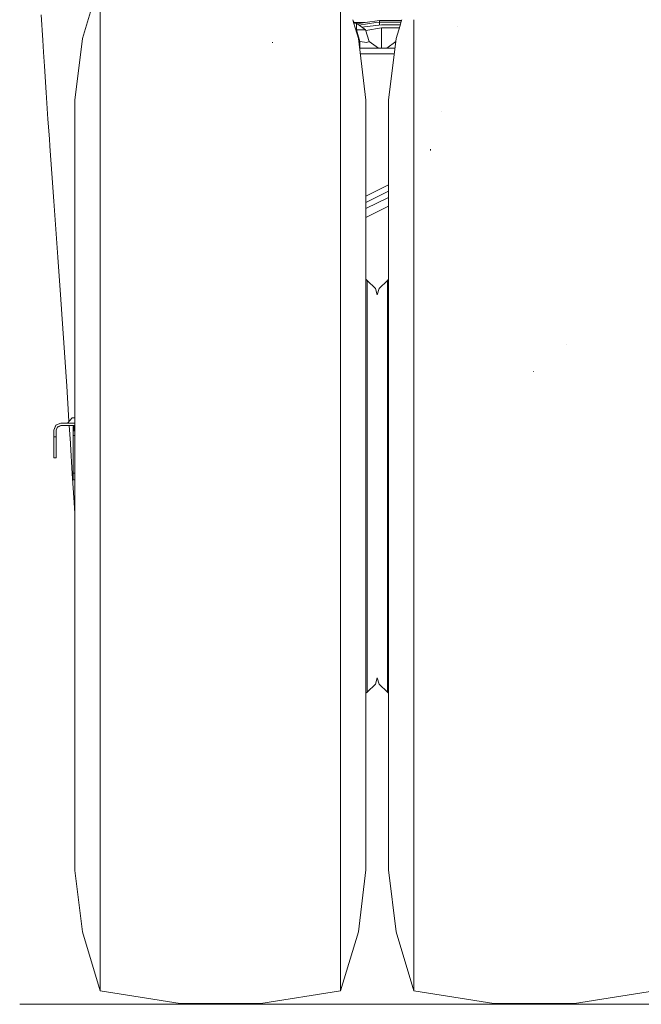
# Model space of a CAD drawing. Units: millimetres. Extents: x -1525 to 1857, y 149 to 3231.
# Drawn here: x -1324 to -680, y 149 to 1170 of the extents above; entities that cross this region are included whole.
import ezdxf

# ---------------------------------------------------------------- set-up
doc = ezdxf.new("R2010")
doc.units = ezdxf.units.MM
doc.layers.add('1', color=7, linetype='Continuous', true_color=0xffffff)

msp = doc.modelspace()

# ---------------------------------------------------------------- linework, layer by layer
at = {"layer": '1', "color": 18, "linetype": 'Continuous', "lineweight": 13}
for p, q in [((-1240.900934, 1212.208999), (-1259.396255, 1150.633109)), ((-1240.900934, 1201.444757), (-1240.900934, 1169.592989)), ((-991.654575, 1201.444757), (-991.654575, 1170.138602)), ((-1302.137315, 1175.092948), (-1300.538242, 1148.738277)), ((-1240.900934, 1169.592989), (-1240.900934, 1117.957485)), ((-991.654575, 1170.138571), (-991.654575, 1169.592989)), ((-991.654575, 1169.592989), (-991.654575, 1167.138583)), ((-991.654575, 1167.138561), (-991.654575, 1117.957485)), ((-979.018031, 1170.138689), (-978.116935, 1167.138705)), ((-977.639834, 1167.13871), (-978.952337, 1170.138689)), ((-978.116929, 1167.138686), (-973.159194, 1150.633109)), ((-977.948394, 1166.57759), (-976.337194, 1166.57759)), ((-977.639826, 1167.13869), (-966.270737, 1167.138795)), ((-977.394342, 1166.57759), (-977.639826, 1167.13869)), ((-966.270791, 1167.138787), (-977.639822, 1167.138681)), ((-966.270791, 1167.138787), (-977.639822, 1167.138681)), ((-975.280106, 1166.57759), (-976.337194, 1166.57759)), ((-975.280106, 1159.518373), (-975.280106, 1166.57759)), ((-965.722322, 1159.518373), (-975.280106, 1166.57759)), ((-966.270737, 1167.138795), (-974.326212, 1165.87306)), ((-972.339827, 1164.40595), (-954.986235, 1167.138899)), ((-969.607908, 1162.388201), (-949.239016, 1164.683235)), ((-951.426208, 1169.471276), (-966.270631, 1167.138812)), ((-954.986144, 1167.138914), (-951.462328, 1167.693866)), ((-951.462402, 1167.138932), (-951.462761, 1164.432678)), ((-951.462399, 1167.165346), (-951.462402, 1167.138945)), ((-951.462328, 1167.693866), (-951.462397, 1167.174579)), ((-951.426208, 1169.471276), (-951.462328, 1167.693866)), ((-951.462328, 1167.693866), (-928.914383, 1167.6903)), ((-951.426208, 1169.471276), (-928.380533, 1169.467623)), ((-951.331317, 1169.471276), (-951.426208, 1169.471276)), ((-951.331317, 1169.471276), (-928.380527, 1169.467645)), ((-949.239016, 1164.683235), (-929.817607, 1164.683235)), ((-929.982047, 1164.13577), (-934.037805, 1150.633109)), ((-929.079934, 1167.139138), (-929.982037, 1164.135806)), ((-928.380533, 1169.467623), (-929.079931, 1167.139147)), ((-928.178825, 1170.139163), (-928.380529, 1169.467637)), ((-915.542424, 1169.592989), (-915.542424, 1170.139281)), ((-915.542424, 1169.465601), (-915.542424, 1169.592989)), ((-915.542424, 1167.139269), (-915.542424, 1169.465588)), ((-915.542424, 1164.133515), (-915.542424, 1167.139263)), ((-915.542424, 1117.957485), (-915.542424, 1164.13348)), ((-975.828036, 1159.518373), (-975.280106, 1159.518373)), ((-965.722322, 1159.518373), (-975.280106, 1159.518373)), ((-971.624196, 1147.636664), (-975.280106, 1159.518373)), ((-962.066412, 1147.636664), (-965.722322, 1159.518373)), ((-949.239016, 1161.683214), (-965.591516, 1159.093251)), ((-949.239016, 1161.683214), (-949.239016, 1154.360903)), ((-930.718715, 1161.683214), (-949.239016, 1161.683214)), ((-949.239016, 1140.577567), (-949.239016, 1154.360903)), ((-870.341539, 1163.500917), (-870.395243, 1163.50199)), ((-1300.538242, 1148.738277), (-1299.750268, 1136.466396)), ((-1267.15368, 1086.809171), (-1259.396255, 1150.633109)), ((-1062.093437, 1146.283996), (-1062.144458, 1146.756304)), ((-965.401709, 1086.809171), (-973.159194, 1150.633109)), ((-972.794991, 1147.636664), (-971.624196, 1147.636664)), ((-971.624196, 1147.636664), (-964.494705, 1146.587503)), ((-971.624196, 1140.577567), (-971.624196, 1147.636664)), ((-962.066412, 1147.636664), (-964.494705, 1146.587503)), ((-952.508628, 1140.577567), (-962.066412, 1147.636664)), ((-943.655074, 1140.577567), (-934.43206, 1147.389413)), ((-941.79529, 1086.809171), (-934.037805, 1150.633109)), ((-1298.815906, 1121.915949), (-1299.750268, 1136.466396)), ((-948.081851, 1140.577567), (-971.936992, 1140.577567)), ((-971.226814, 1134.734643), (-935.970185, 1134.734643)), ((-935.260006, 1140.577567), (-948.081851, 1140.577567)), ((-1298.815906, 1121.915949), (-1296.985805, 1094.661486)), ((-1240.900934, 1117.957485), (-1240.900934, 1048.652304)), ((-991.654575, 1117.957485), (-991.654575, 1069.205221)), ((-915.542424, 1056.741748), (-915.542424, 1117.957485)), ((-1296.985805, 1094.661486), (-1295.067012, 1067.003143)), ((-1267.15368, 1086.809171), (-1267.15368, 1078.867328)), ((-965.401709, 1086.809171), (-965.401709, 1077.403796)), ((-941.79529, 1077.403796), (-941.79529, 1086.809171)), ((-1267.15368, 1078.611982), (-1267.15368, 1078.867328)), ((-1267.15368, 1078.611982), (-1267.15368, 1055.867565)), ((-965.401709, 1076.015008), (-965.401709, 1077.403796)), ((-965.401709, 1076.015008), (-965.401709, 1052.407635)), ((-941.79529, 1076.015008), (-941.79529, 1077.403796)), ((-941.79529, 1076.015008), (-941.79529, 1052.407635)), ((-887.268066, 1074.97443), (-887.29912, 1075.036896)), ((-1295.067012, 1067.003143), (-1293.612659, 1046.535951)), ((-991.654575, 1069.205213), (-991.654575, 1048.652304)), ((-1267.15368, 1054.355872), (-1267.15368, 1055.867565)), ((-1267.15368, 1054.355872), (-1267.15368, 1018.710953)), ((-965.401709, 1044.21435), (-965.401709, 1052.407635)), ((-941.79529, 1044.21435), (-941.79529, 1052.407635)), ((-915.542424, 1056.55998), (-915.542424, 1056.741745)), ((-915.542424, 1052.203969), (-915.542424, 1056.559941)), ((-915.542424, 1048.652304), (-915.542424, 1052.203947)), ((-1293.612659, 1046.535951), (-1293.07574, 1038.979394)), ((-1240.900934, 1048.652304), (-1240.900934, 964.514774)), ((-991.654575, 1048.652304), (-991.654575, 964.514774)), ((-965.401709, 1044.21435), (-965.401709, 1012.887103)), ((-941.79529, 1044.21435), (-941.79529, 1012.887103)), ((-915.542424, 1001.026449), (-915.542424, 1048.652304)), ((-1293.07574, 1038.979394), (-1291.030347, 1010.616166)), ((-941.79529, 1038.867641), (-941.813767, 1038.656456)), ((-941.79529, 1038.654839), (-941.813767, 1038.656456)), ((-898.564041, 1034.609062), (-898.569822, 1035.783273)), ((-898.564041, 1034.609062), (-898.569822, 1035.783273)), ((-1267.15368, 1015.033824), (-1267.15368, 1018.710953)), ((-1267.15368, 1015.033824), (-1267.15368, 968.838376)), ((-965.401709, 993.121666), (-965.401709, 1012.887103)), ((-941.79529, 993.121666), (-941.79529, 1012.887103)), ((-1291.030347, 1010.616166), (-1288.947284, 981.945616)), ((-915.542424, 964.514774), (-915.542424, 1001.026421)), ((-965.401709, 987.226163), (-941.79529, 998.95406)), ((-965.401709, 993.121666), (-965.401709, 976.255878)), ((-941.79529, 992.450182), (-961.991727, 982.416374)), ((-941.79529, 993.121666), (-941.79529, 987.983774)), ((-1288.947284, 981.945616), (-1286.842763, 952.998382)), ((-941.79529, 985.946381), (-965.401709, 974.218488)), ((-961.991727, 982.416374), (-965.401709, 980.722266)), ((-941.79529, 987.983748), (-941.79529, 960.399729)), ((-965.401709, 965.089775), (-941.79529, 976.817671)), ((-965.401709, 976.255855), (-965.401709, 960.399729)), ((-1267.15368, 962.255937), (-1267.15368, 968.838376)), ((-1267.15368, 962.255937), (-1267.15368, 908.174318)), ((-1240.900934, 964.514774), (-1240.900934, 868.98951)), ((-991.654575, 964.514774), (-991.654575, 963.213203)), ((-991.654575, 963.213182), (-991.654575, 868.98951)), ((-965.401709, 925.491315), (-965.401709, 960.399729)), ((-941.79529, 925.491315), (-941.79529, 960.399729)), ((-915.542424, 868.98951), (-915.542424, 964.514774)), ((-1286.842763, 952.998382), (-1284.73562, 923.802537)), ((-1284.73562, 923.802537), (-1282.645404, 894.38836)), ((-965.401709, 925.491315), (-965.401709, 896.943134)), ((-941.79529, 925.491315), (-941.79529, 896.943134)), ((-1267.15368, 898.182792), (-1267.15368, 908.174318)), ((-964.122891, 899.718446), (-965.401709, 900.946571)), ((-964.122891, 899.718446), (-964.122891, 889.275891)), ((-964.122891, 899.718446), (-955.458999, 891.538662)), ((-943.074107, 899.718446), (-951.738, 891.538662)), ((-943.074107, 899.718446), (-941.79529, 900.946571)), ((-943.074107, 899.718446), (-943.074107, 889.275891)), ((-1282.645404, 894.38836), (-1282.008827, 885.215324)), ((-1267.15368, 898.182792), (-1267.15368, 839.053494)), ((-965.401709, 844.969255), (-965.401709, 896.943134)), ((-964.122891, 889.275891), (-964.122891, 858.970446)), ((-953.598499, 884.85203), (-955.458999, 891.538662)), ((-953.598499, 884.85203), (-951.738, 891.538662)), ((-943.074107, 858.970446), (-943.074107, 889.275891)), ((-941.79529, 844.969255), (-941.79529, 896.943134)), ((-1280.590713, 864.782793), (-1282.008827, 885.215324)), ((-1240.900934, 868.98951), (-1240.900934, 765.987379)), ((-991.654575, 868.98951), (-991.654575, 765.987379)), ((-915.542424, 765.987379), (-915.542424, 868.98951)), ((-1280.590713, 864.782793), (-1278.587759, 835.012418)), ((-964.122891, 858.970446), (-964.122891, 811.768574)), ((-943.074107, 811.768574), (-943.074107, 858.970446)), ((-1267.15368, 825.437528), (-1267.15368, 839.053494)), ((-965.401709, 844.969255), (-965.401709, 824.894649)), ((-941.79529, 844.969255), (-941.79529, 824.894649)), ((-1278.587759, 835.012418), (-1276.63821, 805.104059)), ((-757.590294, 832.892937), (-757.590711, 833.017928)), ((-1267.15368, 825.437528), (-1267.15368, 764.131111)), ((-965.401709, 755.896551), (-965.401709, 824.894649)), ((-941.79529, 755.896551), (-941.79529, 824.894649)), ((-964.122891, 811.768574), (-964.122891, 752.290768)), ((-943.074107, 752.290768), (-943.074107, 811.768574)), ((-1276.63821, 805.104059), (-1275.676191, 790.109259)), ((-791.41748, 805.447978), (-791.453719, 805.471045)), ((-791.41748, 805.447978), (-791.445673, 805.470985)), ((-1275.676191, 790.109259), (-1273.756683, 760.051233)), ((-1240.900934, 765.987379), (-1240.900934, 751.700438)), ((-991.654575, 765.987379), (-991.654575, 748.395465)), ((-915.542424, 748.39614), (-915.542424, 765.987379)), ((-1270.035446, 757.200462), (-1274.798572, 751.700443)), ((-1273.756683, 760.051233), (-1273.330875, 753.395204)), ((-1267.15368, 757.200462), (-1270.035446, 757.200462)), ((-1267.15368, 748.392999), (-1267.15368, 764.131111)), ((-965.401709, 748.395698), (-965.401709, 755.896551)), ((-941.79529, 755.896551), (-941.79529, 748.395907)), ((-1288.875282, 744.700414), (-1286.82512, 749.650163)), ((-1286.918581, 749.554855), (-1288.875282, 744.700414)), ((-1286.918581, 749.554855), (-1286.82512, 749.650163)), ((-1286.86136, 749.613685), (-1286.918581, 749.554855)), ((-1286.887146, 749.500414), (-1286.918581, 749.554855)), ((-1286.826074, 749.649209), (-1286.86136, 749.613685)), ((-1286.86136, 749.613685), (-1286.849056, 749.592375)), ((-1286.86136, 749.613685), (-1286.846234, 749.599188)), ((-1286.86136, 749.613685), (-1286.861186, 749.613384)), ((-1286.82512, 749.650163), (-1286.826074, 749.649209)), ((-1281.875312, 751.700443), (-1286.82512, 749.650163)), ((-1282.889783, 751.626534), (-1286.82512, 749.650163)), ((-1285.110891, 747.935993), (-1286.575258, 744.400424)), ((-1284.970939, 747.664911), (-1285.291632, 747.499612)), ((-1281.722809, 749.339354), (-1285.110891, 747.935993)), ((-1281.575382, 749.400419), (-1284.970939, 747.664911)), ((-1281.575382, 749.400419), (-1284.970939, 747.664911)), ((-1281.722809, 749.339354), (-1284.970939, 747.664911)), ((-1281.875312, 751.700443), (-1282.889783, 751.626534)), ((-1267.15368, 751.700443), (-1281.875312, 751.700443)), ((-1267.15368, 749.400419), (-1281.575382, 749.400419)), ((-1273.075316, 749.400419), (-1271.896064, 730.966908)), ((-1268.922269, 748.392982), (-1267.15368, 748.392999)), ((-1268.922269, 748.392982), (-1267.15368, 748.392999)), ((-1268.922269, 748.392982), (-1267.15368, 748.392999)), ((-1268.922269, 748.392982), (-1267.15368, 748.392999)), ((-1267.15368, 748.392997), (-1268.922269, 748.392982)), ((-1267.15368, 748.392997), (-1268.922269, 748.392982)), ((-1268.922269, 748.392982), (-1267.15368, 748.392996)), ((-1268.922269, 748.392982), (-1268.922269, 743.89295)), ((-1268.172443, 748.392982), (-1268.922269, 748.392982)), ((-1267.15368, 748.392994), (-1268.172443, 748.392982)), ((-1268.172443, 748.392982), (-1268.172204, 743.89301)), ((-1267.15368, 748.392994), (-1267.15368, 748.392996)), ((-1267.15368, 746.998352), (-1267.15368, 748.392992)), ((-1267.15368, 746.998352), (-1267.15368, 743.893018)), ((-1240.900934, 751.700436), (-1240.900934, 749.400475)), ((-1240.900934, 749.400475), (-1240.900934, 748.400504)), ((-1240.900934, 748.400485), (-1240.900934, 748.39322)), ((-1240.900934, 748.393204), (-1240.900934, 744.40048)), ((-991.654575, 748.395433), (-991.654575, 743.895465)), ((-965.401709, 746.943397), (-965.401709, 748.395668)), ((-965.401709, 746.943397), (-965.401709, 743.8957)), ((-964.122891, 752.290768), (-964.122891, 748.395709)), ((-964.122891, 748.39568), (-964.122891, 743.895712)), ((-943.074107, 748.395896), (-943.074107, 752.290768)), ((-943.074107, 743.8959), (-943.074107, 748.395868)), ((-941.79529, 748.395879), (-941.79529, 746.943397)), ((-941.79529, 743.895911), (-941.79529, 746.943397)), ((-915.542424, 743.896146), (-915.542424, 748.396115)), ((-1288.875282, 744.700414), (-1288.875282, 737.700445)), ((-1288.875282, 737.700445), (-1286.575258, 737.700445)), ((-1288.875282, 737.700445), (-1288.875282, 722.144109)), ((-1286.575258, 744.400424), (-1286.575258, 737.700445)), ((-1286.575258, 737.700445), (-1286.575258, 722.144109)), ((-1268.172204, 743.89301), (-1268.922269, 743.89295)), ((-1268.922269, 743.89295), (-1267.15368, 743.892968)), ((-1268.922269, 743.89295), (-1267.15368, 743.892968)), ((-1267.15368, 743.892966), (-1268.922269, 743.89295)), ((-1268.922269, 738.892955), (-1268.922269, 743.89295)), ((-1267.15368, 738.892971), (-1268.922269, 738.892955)), ((-1268.922269, 738.892955), (-1268.922031, 700.017971)), ((-1267.15368, 743.893016), (-1268.172204, 743.89301)), ((-1267.15368, 743.893016), (-1267.15368, 743.892968)), ((-1267.15368, 743.892968), (-1267.15368, 697.392998)), ((-1240.900934, 744.400479), (-1240.900934, 743.89323)), ((-1240.900934, 743.893228), (-1240.900934, 743.893226)), ((-1240.900934, 743.893225), (-1240.900934, 735.40048)), ((-1240.900934, 735.400475), (-1240.900934, 697.393232)), ((-991.654575, 743.895458), (-991.654575, 697.395466)), ((-965.401709, 743.895693), (-965.401709, 697.395699)), ((-964.122891, 743.895705), (-964.122891, 697.39571)), ((-943.074107, 697.395897), (-943.074107, 743.895893)), ((-941.79529, 697.395908), (-941.79529, 743.895905)), ((-915.542424, 732.258649), (-915.542424, 743.89614)), ((-1271.896064, 730.966908), (-1271.829545, 729.929489)), ((-1271.829545, 729.929489), (-1269.884288, 699.768466)), ((-915.542424, 732.137847), (-915.542424, 732.258635)), ((-915.542424, 712.477195), (-915.542424, 732.137821)), ((-1288.875282, 722.144109), (-1288.875282, 715.70043)), ((-1288.875282, 715.70043), (-1286.575258, 715.70043)), ((-1286.575258, 722.144109), (-1286.575258, 715.70043)), ((-915.542424, 707.477138), (-915.542424, 712.477186)), ((-915.542424, 706.224433), (-915.542424, 707.477129)), ((-915.542424, 703.224439), (-915.542424, 706.224414)), ((-1269.884288, 699.768466), (-1267.914236, 669.587237)), ((-1267.15368, 700.017987), (-1268.922031, 700.017971)), ((-1268.922031, 700.017971), (-1268.921793, 692.892951)), ((-1267.15368, 697.392998), (-1267.15368, 692.892967)), ((-1240.900934, 697.39323), (-1240.900934, 692.893206)), ((-991.654575, 697.395426), (-991.654575, 692.895454)), ((-965.401709, 697.395661), (-965.401709, 692.895689)), ((-964.122891, 697.395673), (-964.122891, 692.895701)), ((-943.074107, 692.89589), (-943.074107, 697.395862)), ((-941.79529, 692.895901), (-941.79529, 697.395873)), ((-915.542424, 703.224424), (-915.542424, 703.224433)), ((-915.542424, 697.396141), (-915.542424, 703.224409)), ((-915.542424, 692.896137), (-915.542424, 697.396109)), ((-1268.921793, 692.892951), (-1267.15368, 692.892967)), ((-1267.15368, 692.892967), (-1268.921793, 692.892951)), ((-1268.921793, 692.892951), (-1267.15368, 692.892967)), ((-1267.15368, 692.892967), (-1267.15368, 686.281067)), ((-1267.15368, 666.076643), (-1267.15368, 686.281067)), ((-1240.900934, 692.893204), (-1240.900934, 659.725231)), ((-991.654575, 692.895438), (-991.654575, 659.725231)), ((-965.401709, 692.895675), (-965.401709, 666.057033)), ((-964.122891, 692.895686), (-964.122891, 686.35909)), ((-964.122891, 686.35909), (-964.122891, 620.427472)), ((-943.074107, 686.35909), (-943.074107, 692.895876)), ((-943.074107, 620.427472), (-943.074107, 686.35909)), ((-941.79529, 666.057033), (-941.79529, 692.895888)), ((-915.542424, 659.725231), (-915.542424, 692.896124)), ((-1267.914236, 669.587237), (-1267.15368, 658.112817)), ((-1267.15368, 666.076643), (-1267.15368, 608.486694)), ((-965.401709, 663.075012), (-965.401709, 666.057033)), ((-941.79529, 663.075012), (-941.79529, 666.057033)), ((-1240.900934, 659.725231), (-1240.900934, 554.553491)), ((-991.654575, 659.725231), (-991.654575, 554.553491)), ((-965.401709, 663.075012), (-965.401709, 586.239559)), ((-941.79529, 663.075012), (-941.79529, 586.239559)), ((-915.542424, 554.553491), (-915.542424, 659.725231)), ((-964.122891, 620.427472), (-964.122891, 560.949666)), ((-943.074107, 560.949666), (-943.074107, 620.427472)), ((-1267.15368, 585.985285), (-1267.15368, 608.486694)), ((-1267.15368, 585.985285), (-1267.15368, 533.726675)), ((-965.401709, 571.508748), (-965.401709, 586.239559)), ((-941.79529, 571.508748), (-941.79529, 586.239559)), ((-965.401709, 571.508748), (-965.401709, 510.887009)), ((-941.79529, 571.508748), (-941.79529, 510.887009)), ((-1240.900934, 554.553491), (-1240.900934, 454.777938)), ((-991.654575, 554.553491), (-991.654575, 454.777938)), ((-964.122891, 560.949666), (-964.122891, 513.747794)), ((-943.074107, 513.747794), (-943.074107, 560.949666)), ((-915.542424, 454.777938), (-915.542424, 554.553491)), ((-1267.15368, 510.003311), (-1267.15368, 533.726675)), ((-965.401709, 486.134154), (-965.401709, 510.887009)), ((-964.122891, 513.747794), (-964.122891, 483.442289)), ((-943.074107, 483.442289), (-943.074107, 513.747794)), ((-941.79529, 486.134154), (-941.79529, 510.887009)), ((-1267.15368, 510.003311), (-1267.15368, 464.861614)), ((-965.401709, 486.134154), (-965.401709, 442.816121)), ((-964.122891, 483.442289), (-964.122891, 472.999794)), ((-964.122891, 472.999794), (-955.458999, 481.179577)), ((-953.598499, 487.866209), (-955.458999, 481.179577)), ((-953.598499, 487.866209), (-951.738, 481.179577)), ((-943.074107, 472.999794), (-951.738, 481.179577)), ((-943.074107, 472.999794), (-943.074107, 483.442289)), ((-941.79529, 486.134154), (-941.79529, 442.816121)), ((-964.122891, 472.999794), (-965.401709, 471.771668)), ((-943.074107, 472.999794), (-941.79529, 471.771668)), ((-1267.15368, 441.241247), (-1267.15368, 464.861614)), ((-1240.900934, 454.777938), (-1240.900934, 364.483339)), ((-991.654575, 454.777938), (-991.654575, 364.483339)), ((-915.542424, 364.483339), (-915.542424, 454.777938)), ((-1267.15368, 441.241247), (-1267.15368, 404.525143)), ((-965.401709, 411.553604), (-965.401709, 442.816121)), ((-941.79529, 411.553604), (-941.79529, 442.816121)), ((-965.401709, 411.553604), (-965.401709, 384.569151)), ((-941.79529, 411.553604), (-941.79529, 384.569151)), ((-1267.15368, 382.51434), (-1267.15368, 404.525143)), ((-1267.15368, 382.51434), (-1267.15368, 355.024082)), ((-965.401709, 351.788026), (-965.401709, 384.569151)), ((-941.79529, 351.788026), (-941.79529, 384.569151)), ((-1240.900934, 364.483339), (-1240.900934, 287.366253)), ((-991.654575, 364.483339), (-991.654575, 287.366253)), ((-915.542424, 287.366253), (-915.542424, 364.483339)), ((-1267.15368, 336.226923), (-1267.15368, 355.024082)), ((-965.401709, 351.788026), (-965.401709, 338.341695)), ((-941.79529, 351.788026), (-941.79529, 338.341695)), ((-965.401709, 310.059172), (-965.401709, 338.341695)), ((-941.79529, 310.059172), (-941.79529, 338.341695)), ((-1267.15368, 336.226923), (-1267.15368, 318.250042)), ((-1267.15368, 304.274065), (-1267.15368, 318.250042)), ((-965.401709, 310.059172), (-965.401709, 305.918318)), ((-941.79529, 310.059172), (-941.79529, 305.918318)), ((-1267.15368, 304.274065), (-1267.15368, 295.608265)), ((-965.401709, 288.616759), (-965.401709, 305.918318)), ((-941.79529, 288.616759), (-941.79529, 305.918318)), ((-1267.15368, 287.963611), (-1267.15368, 295.608265)), ((-1267.15368, 287.963611), (-1259.396255, 224.46726)), ((-1240.900934, 287.366253), (-1240.900934, 226.584059)), ((-991.654575, 287.366253), (-991.654575, 226.584059)), ((-965.401709, 288.616759), (-973.159194, 224.46726)), ((-941.79529, 288.616759), (-934.037805, 224.46726)), ((-915.542424, 226.584059), (-915.542424, 287.366253)), ((-1240.900934, 226.584059), (-1240.900934, 184.625131)), ((-991.654575, 226.584059), (-991.654575, 184.625131)), ((-915.542424, 184.625131), (-915.542424, 226.584059)), ((-1240.900934, 163.207275), (-1259.396255, 224.46726)), ((-991.654575, 163.207275), (-973.159194, 224.46726)), ((-915.542424, 163.207275), (-934.037805, 224.46726)), ((-1240.900934, 184.625131), (-1240.900934, 163.207275)), ((-991.654575, 184.625131), (-991.654575, 163.207275)), ((-915.542424, 163.207275), (-915.542424, 184.625131)), ((-1240.900934, 163.207275), (-1158.170402, 150.023443)), ((-991.654575, 163.207275), (-1074.385107, 150.023443)), ((-915.542424, 163.207275), (-832.811892, 150.023443)), ((-666.296124, 163.207275), (-749.026716, 150.023443)), ((-1074.385107, 149.257425), (-1324.414009, 149.257425)), ((-1158.170402, 150.023443), (-1074.385107, 150.023443)), ((-1074.385107, 149.257425), (1116.277754, 149.257425)), ((-749.026716, 150.023443), (-832.811892, 150.023443))]:
    msp.add_line(p, q, dxfattribs=at)

doc.saveas('drawing.dxf')
